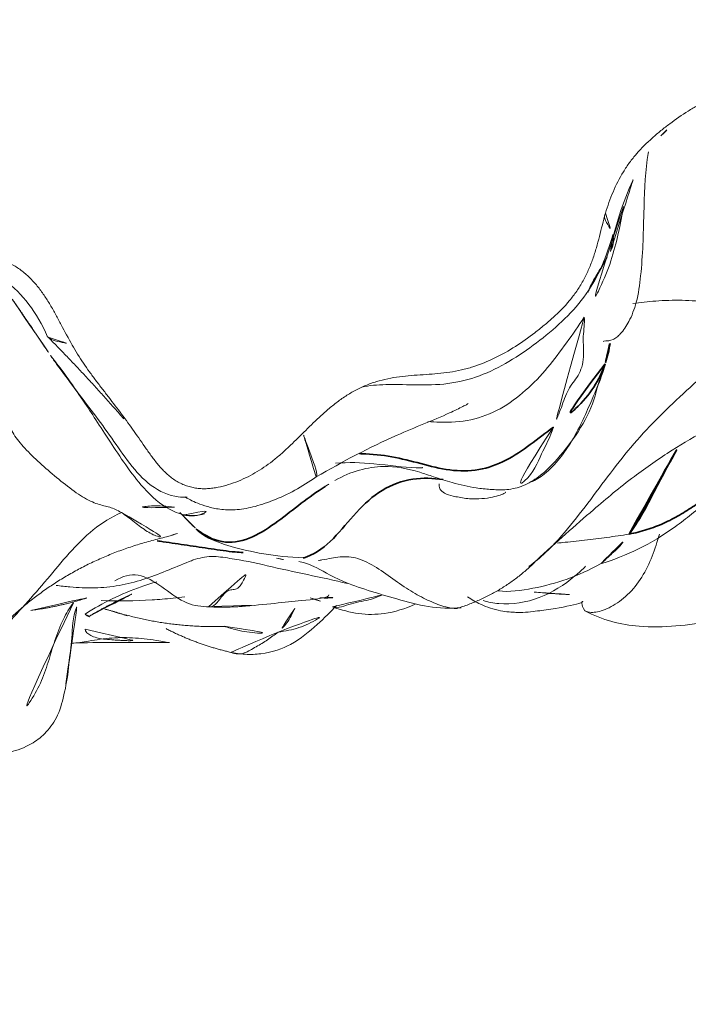
# Model space of a CAD drawing. Units: millimetres. Extents: x -605615488 to 17, y -1703671404 to 113.
# Drawn here: x -605611902 to -605611895, y -1703668969 to -1703668960 of the extents above; entities that cross this region are included whole.
import ezdxf

# ---------------------------------------------------------------- set-up
doc = ezdxf.new("R2010")
doc.units = ezdxf.units.MM
doc.layers.get('0').update_dxf_attribs({"lineweight": 9, "true_color": 0x1c1c1c})
doc.layers.get('Defpoints').update_dxf_attribs({"color": 3, "lineweight": 0})
doc.layers.add('10', color=7, linetype='Continuous', true_color=0xffffff)
doc.styles.add('2F обычный', font='Montserrat-Light.ttf', dxfattribs={"width": 0.8})
doc.dimstyles.new('stroitelniy3', dxfattribs={"dimtxt": 80, "dimasz": 30, "dimexe": 5, "dimexo": 10, "dimgap": 20, "dimtad": 1, "dimtoh": 1, "dimdec": 0, "dimrnd": 5, "dimtxsty": '2F обычный', "dimblk": 'ARCHTICK', "dimcen": 0.09, "dimdle": 2, "dimadec": 0, "dimazin": 2, "dimtfac": 1, "dimtdec": 0, "dimtmove": 1, "dimatfit": 3, "dimfxl": 10, "dimtfill": 1, "dimtolj": 1, "dimtzin": 0, "dimarcsym": 1})

# ---------------------------------------------------------------- blocks, each defined once
blk = doc.blocks.new('A$C0EA50CAC')
at = {"layer": '10', "color": 0, "linetype": 'Continuous', "lineweight": 18}
for points, knots in [([(4.3909, 114.2059), (4.4556, 114.2424), (4.5214, 114.2771), (4.6198, 114.3295), (4.6526, 114.3471), (4.7177, 114.3829), (4.75, 114.4012), (4.8139, 114.4392), (4.8454, 114.459), (4.9067, 114.5007), (4.9365, 114.5226), (4.9938, 114.5691), (5.0213, 114.5938), (5.0604, 114.6336), (5.0731, 114.6473), (5.0973, 114.6756), (5.109, 114.69), (5.142, 114.7346), (5.1618, 114.7658), (5.1832, 114.807), (5.1873, 114.8154), (5.1952, 114.8323), (5.199, 114.8408), (5.2097, 114.8667), (5.216, 114.8841), (5.2324, 114.937), (5.2399, 114.973), (5.2457, 115.0282), (5.2467, 115.0469), (5.2469, 115.0844), (5.2462, 115.103), (5.2414, 115.1586), (5.2351, 115.1952), (5.2211, 115.2496), (5.2157, 115.2676), (5.2036, 115.3029), (5.1969, 115.3202), (5.1751, 115.3714), (5.1582, 115.4044), (5.1301, 115.4525), (5.1203, 115.4683), (5.0998, 115.4995), (5.0891, 115.5149), (5.0342, 115.5903), (4.9855, 115.6459), (4.9062, 115.7233), (4.8788, 115.7481), (4.836, 115.7839), (4.8215, 115.7955), (4.792, 115.8183), (4.7769, 115.8294), (4.7312, 115.8617), (4.6999, 115.8818), (4.6357, 115.9192), (4.6028, 115.9365), (4.5358, 115.969), (4.5018, 115.9843), (4.4335, 116.0144), (4.3992, 116.0292), (4.2968, 116.0745), (4.2292, 116.106), (4.149, 116.1537), (4.1332, 116.1637), (4.1021, 116.1847), (4.0868, 116.1958), (4.0421, 116.2306), (4.0142, 116.2557), (3.9624, 116.3096), (3.9386, 116.3385), (3.9116, 116.3773), (3.9064, 116.3852), (3.8963, 116.4011), (3.8816, 116.4252), (3.8685, 116.45), (3.844, 116.5003), (3.8299, 116.5348), (3.8047, 116.6051), (3.7936, 116.6408), (3.7833, 116.6769)], [0, 0, 0, 0, 0.0625, 0.0625, 0.09375, 0.09375, 0.125, 0.125, 0.15625, 0.15625, 0.1875, 0.1875, 0.21875, 0.21875, 0.234375, 0.234375, 0.25, 0.25, 0.28125, 0.28125, 0.289062, 0.289062, 0.296875, 0.296875, 0.3125, 0.3125, 0.34375, 0.34375, 0.359375, 0.359375, 0.375, 0.375, 0.40625, 0.40625, 0.421875, 0.421875, 0.4375, 0.4375, 0.46875, 0.46875, 0.484375, 0.484375, 0.5, 0.5, 0.5625, 0.5625, 0.59375, 0.59375, 0.609375, 0.609375, 0.625, 0.625, 0.65625, 0.65625, 0.6875, 0.6875, 0.71875, 0.71875, 0.75, 0.75, 0.8125, 0.8125, 0.828125, 0.828125, 0.84375, 0.84375, 0.875, 0.875, 0.90625, 0.90625, 0.914063, 0.914063, 0.921875, 0.9375, 0.9375, 0.96875, 0.96875, 1, 1, 1, 1]), ([(4.9575, 115.6636), (5.0072, 115.6103), (5.0992, 115.474), (5.1731, 115.2613), (5.1451, 115.0291), (4.949, 114.7418), (4.7117, 114.5487), (4.4721, 114.4454)], [0, 0, 0, 0, 0.140193, 0.311075, 0.418842, 0.569376, 1, 1, 1, 1]), ([(0.4057, 114.874), (0.4007, 114.875), (0.4217, 114.8294), (0.4722, 114.638), (0.6115, 114.456), (0.7784, 114.3373), (1.0142, 114.2743), (1.1879, 114.2462), (1.2839, 114.238)], [0, 0, 0, 0, 0.265594, 0.516057, 0.634864, 0.752059, 0.872158, 1, 1, 1, 1]), ([(1.88, 114.1945), (1.8307, 114.2322), (1.713, 114.3017), (1.5137, 114.377), (1.3017, 114.438), (1.0948, 114.5091), (0.902, 114.6195), (0.7849, 114.7141), (0.7398, 114.7731)], [0, 0, 0, 0, 0.1439, 0.31512, 0.48634, 0.65756, 0.82878, 1, 1, 1, 1]), ([(4.2844, 114.4138), (4.1714, 114.3238), (3.9203, 114.1412), (3.4919, 113.865), (3.0387, 113.5678), (2.7989, 113.3055), (2.7198, 113.0875), (2.7296, 112.9755), (2.7455, 112.9178)], [0, 0, 0, 0, 0.335155, 0.556455, 0.751994, 0.872063, 0.935638, 1, 1, 1, 1]), ([(4.2907, 114.4182), (4.262, 114.3983), (4.1522, 114.3205), (3.9652, 114.1786), (3.727, 113.9972), (3.4852, 113.8196), (3.2333, 113.6491), (3.0057, 113.4469), (2.9117, 113.2379), (2.9078, 113.1144), (2.9093, 113.085)], [0, 0, 0, 0, 0.052552, 0.202672, 0.352793, 0.502913, 0.653034, 0.803154, 0.953275, 1, 1, 1, 1]), ([(4.4679, 114.4412), (4.4668, 114.44), (4.4504, 114.4219), (4.4276, 114.375), (4.4129, 114.2812), (4.4001, 114.2261), (4.3909, 114.2059)], [0, 0, 0, 0, 0.024057, 0.360609, 0.697161, 1, 1, 1, 1]), ([(2.2981, 113.0244), (2.2929, 113.0383), (2.2585, 113.1274), (2.1894, 113.2901), (2.1024, 113.5154), (2.0423, 113.7478), (2.0207, 113.9869), (2.0296, 114.1925), (2.0434, 114.3178), (2.0496, 114.3628)], [0, 0, 0, 0, 0.032068, 0.206052, 0.380037, 0.554022, 0.728007, 0.901992, 1, 1, 1, 1]), ([(1.0908, 114.2672), (1.2128, 114.2546), (1.4288, 114.2067), (1.7534, 114.2003), (1.8597, 114.1538), (1.872, 114.1478)], [0, 0, 0, 0, 0.629121, 0.956541, 1, 1, 1, 1]), ([(1.4835, 114.2132), (1.4902, 114.1575), (1.5108, 114.0257), (1.5432, 113.8186), (1.5416, 113.5892), (1.5183, 113.4128), (1.5021, 113.3134), (1.4982, 113.29)], [0, 0, 0, 0, 0.180118, 0.427938, 0.675758, 0.923578, 1, 1, 1, 1]), ([(1.4875, 114.2161), (1.4886, 114.181), (1.4985, 113.8607), (1.492, 113.5417), (1.4927, 113.2571)], [0, 0, 0, 0, 0.109601, 1, 1, 1, 1]), ([(3.6854, 111.8008), (3.6385, 111.8516), (3.59, 111.9008), (3.4926, 111.999), (3.4437, 112.0479), (3.3727, 112.1234), (3.3493, 112.1489), (3.3039, 112.2011), (3.2818, 112.2278), (3.2182, 112.3095), (3.1795, 112.3661), (3.1281, 112.4549), (3.112, 112.4852), (3.0823, 112.5471), (3.0687, 112.5788), (3.0439, 112.6436), (3.033, 112.6764), (3.0143, 112.7427), (3.0064, 112.7763), (2.9979, 112.8274), (2.9956, 112.8447), (2.9923, 112.8791), (2.9904, 112.9135), (2.9915, 112.9478), (2.9943, 112.982), (2.9966, 112.9991), (3.0014, 113.0246), (3.0032, 113.0332), (3.0072, 113.05), (3.0139, 113.0751), (3.0279, 113.1156), (3.0421, 113.1468), (3.0579, 113.1773), (3.0666, 113.1923), (3.095, 113.236), (3.1165, 113.2628), (3.1631, 113.313), (3.1882, 113.3365), (3.2406, 113.3814), (3.2678, 113.4028), (3.323, 113.4443), (3.3511, 113.4644), (3.4076, 113.504), (3.4361, 113.5236), (3.493, 113.5628), (3.5213, 113.5826), (3.6059, 113.6424), (3.6617, 113.683), (3.7725, 113.7656), (3.8273, 113.8075), (3.9094, 113.8707), (3.9367, 113.8919), (3.9914, 113.9341), (4.0462, 113.9762), (4.1016, 114.0174), (4.1576, 114.0578), (4.1859, 114.0776), (4.272, 114.1354), (4.3307, 114.1719), (4.3909, 114.2059)], [0, 0, 0, 0, 0.0625, 0.0625, 0.125, 0.125, 0.15625, 0.15625, 0.1875, 0.1875, 0.25, 0.25, 0.28125, 0.28125, 0.3125, 0.3125, 0.34375, 0.34375, 0.375, 0.375, 0.390625, 0.390625, 0.40625, 0.421875, 0.421875, 0.4375, 0.4375, 0.445313, 0.445313, 0.453125, 0.46875, 0.484375, 0.484375, 0.5, 0.5, 0.53125, 0.53125, 0.5625, 0.5625, 0.59375, 0.59375, 0.625, 0.625, 0.65625, 0.65625, 0.6875, 0.6875, 0.75, 0.75, 0.8125, 0.8125, 0.84375, 0.84375, 0.875, 0.90625, 0.90625, 0.9375, 0.9375, 1, 1, 1, 1]), ([(1.6239, 114.0807), (1.5988, 114.0776), (1.5665, 114.042), (1.5396, 113.9761), (1.5276, 113.9084), (1.5208, 113.8375), (1.5167, 113.7769), (1.5143, 113.7329), (1.5124, 113.6931), (1.5111, 113.6602), (1.5108, 113.6354), (1.5119, 113.62), (1.5138, 113.6162), (1.5151, 113.6159), (1.5154, 113.6159)], [0, 0, 0, 0, 0.315428, 0.476358, 0.606294, 0.713977, 0.764348, 0.815115, 0.859944, 0.896911, 0.928659, 0.959162, 0.992819, 1, 1, 1, 1]), ([(1.7704, 114.0782), (1.7441, 114.0494), (1.7389, 114.037), (1.7487, 114.038), (1.7504, 114.0384)], [0, 0, 0, 0, 0.858689, 1, 1, 1, 1]), ([(1.7704, 114.0782), (1.8258, 113.9934), (1.9241, 113.8174), (2.0228, 113.5808), (2.0696, 113.4328), (2.0849, 113.3808)], [0, 0, 0, 0, 0.394361, 0.788721, 1, 1, 1, 1]), ([(1.901, 113.9231), (1.8957, 113.7634), (1.9, 113.5254), (1.9204, 113.2654), (1.9326, 113.1474), (1.9374, 113.1077)], [0, 0, 0, 0, 0.629461, 0.880871, 1, 1, 1, 1]), ([(2.0956, 113.79), (2.1399, 113.7142), (2.1813, 113.563), (2.0401, 113.3288), (1.8718, 113.1203), (1.844, 112.9721), (1.8425, 112.8988)], [0, 0, 0, 0, 0.247456, 0.497964, 0.751967, 1, 1, 1, 1]), ([(2.7584, 113.7254), (2.7325, 113.6852), (2.6653, 113.5999), (2.5686, 113.4732), (2.5149, 113.3609), (2.5167, 113.2985), (2.5264, 113.2712)], [0, 0, 0, 0, 0.251158, 0.502316, 0.753474, 1, 1, 1, 1]), ([(2.8113, 113.2099), (2.8213, 113.2841), (2.8338, 113.457), (2.7977, 113.6313), (2.7584, 113.7254)], [0, 0, 0, 0, 0.429346, 1, 1, 1, 1]), ([(2.7331, 113.1284), (2.7212, 113.0497), (2.7257, 112.945), (2.7902, 112.8664), (2.812, 112.8431)], [0, 0, 0, 0, 0.69334, 1, 1, 1, 1]), ([(2.9128, 113.1048), (2.9111, 113.1052), (2.9042, 113.0974), (2.8749, 113.0425), (2.8247, 112.9302), (2.7878, 112.768), (2.7816, 112.6164), (2.8096, 112.4403), (2.901, 112.167), (3.0095, 111.9651), (3.1064, 111.8286)], [0, 0, 0, 0, 0.048972, 0.135831, 0.312552, 0.40513, 0.503059, 0.60966, 0.727517, 1, 1, 1, 1]), ([(2.2975, 113.0261), (2.3173, 112.9675), (2.342, 112.8501), (2.3031, 112.6074), (2.2728, 112.4281), (2.2408, 112.308)], [0, 0, 0, 0, 0.24874, 0.495274, 1, 1, 1, 1]), ([(2.5989, 112.9967), (2.5368, 112.9489), (2.455, 112.7835), (2.3504, 112.3488), (2.3249, 112.0937), (2.3167, 111.9545)], [0, 0, 0, 0, 0.497912, 0.749634, 1, 1, 1, 1]), ([(1.8396, 112.8778), (1.8387, 112.86), (1.846, 112.8232), (1.9159, 112.7673), (1.9875, 112.7104), (2.0107, 112.6603), (2.0072, 112.6168), (2.032, 112.5709), (2.1152, 112.527), (2.1799, 112.5009), (2.1973, 112.494)], [0, 0, 0, 0, 0.126854, 0.264141, 0.401428, 0.538715, 0.676002, 0.81329, 0.950577, 1, 1, 1, 1]), ([(1.651, 112.7265), (1.6385, 112.6859), (1.6074, 112.5791), (1.5776, 112.4025), (1.5869, 112.2654), (1.5953, 112.1987)], [0, 0, 0, 0, 0.235583, 0.617792, 1, 1, 1, 1]), ([(1.4007, 112.673), (1.3895, 112.6194), (1.3729, 112.5092), (1.385, 112.2846), (1.48, 112.035), (1.6705, 111.8145), (1.7926, 111.6851), (1.8527, 111.6323)], [0, 0, 0, 0, 0.07457, 0.163202, 0.391745, 0.699958, 1, 1, 1, 1]), ([(1.5953, 112.1987), (1.5812, 112.2157), (1.5572, 112.251), (1.5195, 112.3027), (1.4849, 112.3572), (1.4521, 112.4145), (1.4174, 112.472), (1.3889, 112.5298), (1.3788, 112.5905), (1.3884, 112.6399), (1.3988, 112.6682), (1.4008, 112.6732)], [0, 0, 0, 0, 0.121677, 0.243354, 0.36503, 0.486707, 0.608384, 0.730061, 0.851738, 0.973414, 1, 1, 1, 1]), ([(1.8432, 112.5645), (1.8643, 112.3187), (1.9049, 111.9748), (1.9235, 111.7333), (1.9516, 111.7064), (1.9577, 111.7058)], [0, 0, 0, 0, 0.507986, 0.920182, 1, 1, 1, 1]), ([(2.2408, 112.308), (2.1801, 112.0431), (2.13, 111.7812), (2.067, 111.5229), (2.067, 111.5229)], [0, 0, 0, 0, 0.999979, 1, 1, 1, 1]), ([(1.8253, 112.0377), (1.8064, 112.0451), (1.7625, 112.0656), (1.6994, 112.1025), (1.6409, 112.1494), (1.6091, 112.1821), (1.5953, 112.1987)], [0, 0, 0, 0, 0.179488, 0.452992, 0.726496, 1, 1, 1, 1]), ([(1.5953, 112.1987), (1.6041, 112.1281), (1.6309, 111.9941), (1.7062, 111.8361), (1.7678, 111.7472), (1.793, 111.7149)], [0, 0, 0, 0, 0.38328, 0.766559, 1, 1, 1, 1]), ([(2.282, 111.9989), (2.2772, 111.9634), (2.2469, 111.8517), (2.0768, 111.5897), (1.9398, 111.1234), (1.8301, 110.7328), (1.8251, 110.5235), (1.8323, 110.4172)], [0, 0, 0, 0, 0.194059, 0.423284, 0.692999, 0.843207, 1, 1, 1, 1]), ([(3.1058, 111.8292), (3.1078, 111.8271), (3.1239, 111.8175), (3.2062, 111.8372), (3.3598, 111.8959), (3.4928, 111.9458), (3.5708, 111.9699), (3.6034, 111.9739)], [0, 0, 0, 0, 0.047617, 0.285712, 0.523808, 0.761904, 1, 1, 1, 1]), ([(3.1064, 111.8286), (3.254, 111.5719), (3.4782, 111.1564), (3.6776, 110.6351), (3.7827, 110.419), (3.8107, 110.3636), (3.8185, 110.3518), (3.821, 110.3502), (3.8217, 110.3505)], [0, 0, 0, 0, 0.502946, 0.815231, 0.909403, 0.94497, 0.97661, 1, 1, 1, 1]), ([(2.2919, 111.8078), (2.2937, 111.7958), (2.3061, 111.7188), (2.3364, 111.5964), (2.3242, 111.4273), (2.2305, 111.2424), (2.0953, 111.0591), (1.977, 110.8848), (1.8947, 110.7234), (1.8367, 110.5793), (1.824, 110.4931), (1.826, 110.4582)], [0, 0, 0, 0, 0.022642, 0.148741, 0.274839, 0.400938, 0.527036, 0.653135, 0.779233, 0.905331, 1, 1, 1, 1]), ([(3.0136, 111.7422), (3.0136, 111.7422), (3.0344, 111.7097), (3.0546, 111.6765), (3.0737, 111.6427)], [0, 0, 0, 0, 0.000003, 1, 1, 1, 1]), ([(5.6736, 109.0115), (5.5995, 109.033), (5.5242, 109.051), (5.4119, 109.0798), (5.3745, 109.0897), (5.3005, 109.1113), (5.2637, 109.123), (5.1911, 109.1488), (5.1551, 109.1629), (5.0843, 109.1941), (5.0494, 109.2113), (4.9979, 109.2399), (4.981, 109.2498), (4.9478, 109.2703), (4.899, 109.3021), (4.853, 109.3369), (4.7643, 109.4103), (4.71, 109.4646), (4.6327, 109.5504), (4.6075, 109.5798), (4.5581, 109.6394), (4.5339, 109.6697), (4.4633, 109.7614), (4.4188, 109.824), (4.3362, 109.9529), (4.2982, 110.0192), (4.231, 110.1567), (4.2018, 110.2279), (4.1725, 110.321), (4.167, 110.3397), (4.1568, 110.3773), (4.1521, 110.3961), (4.1394, 110.4527), (4.1325, 110.4907), (4.1211, 110.5669), (4.1166, 110.6051), (4.1092, 110.6819), (4.1063, 110.7203), (4.1012, 110.7973), (4.0989, 110.8359), (4.0931, 110.9128), (4.0897, 110.9513), (4.0761, 111.0659), (4.0625, 111.1412), (4.032, 111.2516), (4.02, 111.288), (3.9991, 111.3418), (3.9916, 111.3597), (3.9757, 111.3951), (3.9673, 111.4126), (3.9409, 111.4642), (3.9217, 111.4975), (3.8805, 111.5623), (3.8584, 111.5937), (3.812, 111.6549), (3.7877, 111.6848), (3.7375, 111.7435), (3.7117, 111.7724), (3.6854, 111.8008)], [0, 0, 0, 0, 0.0625, 0.0625, 0.09375, 0.09375, 0.125, 0.125, 0.15625, 0.15625, 0.1875, 0.1875, 0.203125, 0.203125, 0.21875, 0.25, 0.25, 0.3125, 0.3125, 0.34375, 0.34375, 0.375, 0.375, 0.4375, 0.4375, 0.5, 0.5, 0.5625, 0.5625, 0.578125, 0.578125, 0.59375, 0.59375, 0.625, 0.625, 0.65625, 0.65625, 0.6875, 0.6875, 0.71875, 0.71875, 0.75, 0.75, 0.8125, 0.8125, 0.84375, 0.84375, 0.859375, 0.859375, 0.875, 0.875, 0.90625, 0.90625, 0.9375, 0.9375, 0.96875, 0.96875, 1, 1, 1, 1]), ([(1.8408, 111.6703), (1.7768, 111.4977), (1.7376, 111.2283), (1.8232, 110.9625), (1.8655, 110.8659)], [0, 0, 0, 0, 0.621021, 1, 1, 1, 1]), ([(1.8404, 111.6691), (1.8321, 111.6425), (1.8385, 111.5829), (1.8743, 111.4857), (1.8929, 111.3881), (1.9128, 111.2911), (1.9414, 111.2222), (1.9564, 111.1878), (1.9567, 111.1871)], [0, 0, 0, 0, 0.18912, 0.390781, 0.592442, 0.794103, 0.995764, 1, 1, 1, 1]), ([(3.0707, 111.6479), (3.1153, 111.572), (3.1782, 111.4211), (3.2275, 111.1368), (3.1775, 110.8957), (3.1032, 110.6717), (3.0428, 110.4884), (3.001, 110.3048), (2.9849, 110.154), (2.9801, 110.059), (2.9803, 110.0148), (2.981, 109.993)], [0, 0, 0, 0, 0.163186, 0.309462, 0.519222, 0.59831, 0.702678, 0.835826, 0.913742, 0.955358, 1, 1, 1, 1]), ([(3.2392, 111.6401), (3.2508, 111.5151), (3.2384, 111.2484), (3.1961, 110.9553), (3.1927, 110.8126), (3.1953, 110.7948), (3.1973, 110.7923), (3.1983, 110.792)], [0, 0, 0, 0, 0.409224, 0.880734, 0.954095, 0.982005, 1, 1, 1, 1]), ([(3.9809, 111.3859), (3.9966, 111.3099), (4.0128, 111.1244), (3.997, 110.8262), (4.0088, 110.505), (4.0947, 110.1987), (4.2465, 109.9136), (4.4326, 109.6474), (4.6431, 109.402), (4.8828, 109.1903), (5.1616, 109.0365), (5.3639, 108.9686), (5.466, 108.9403)], [0, 0, 0, 0, 0.075928, 0.178603, 0.281277, 0.383952, 0.486627, 0.589301, 0.691976, 0.794651, 0.897325, 1, 1, 1, 1]), ([(3.6463, 110.7419), (3.6429, 110.7033), (3.633, 110.5616), (3.6468, 110.3178), (3.7585, 110.0324), (3.943, 109.7837), (4.1668, 109.57), (4.4124, 109.3898), (4.5774, 109.2724), (4.6632, 109.2183)], [0, 0, 0, 0, 0.05863, 0.215525, 0.37242, 0.529315, 0.68621, 0.843105, 1, 1, 1, 1]), ([(3.0403, 110.6318), (3.0373, 110.6322), (3.0155, 110.6341), (2.9768, 110.6237), (2.9377, 110.5701), (2.9132, 110.472), (2.8831, 110.301), (2.8996, 110.1424), (2.9283, 110.0372), (2.9462, 109.9963), (2.9552, 109.9837), (2.958, 109.983), (2.9588, 109.9832)], [0, 0, 0, 0, 0.024756, 0.173568, 0.301661, 0.419838, 0.546784, 0.768564, 0.860485, 0.944576, 0.983261, 1, 1, 1, 1]), ([(1.937, 110.3541), (1.9104, 110.3148), (1.8517, 110.213), (1.8059, 110.0694), (1.79, 109.9514), (1.7828, 109.7978), (1.7988, 109.6875), (1.8272, 109.4686), (1.882, 109.2205), (1.8983, 109.2337), (1.8743, 109.2496), (1.8341, 109.2304), (1.8014, 109.2119)], [0, 0, 0, 0, 0.049643, 0.122032, 0.152781, 0.181392, 0.314305, 0.429025, 0.611013, 0.731584, 0.841489, 1, 1, 1, 1]), ([(1.9029, 110.2031), (1.8871, 110.1537), (1.8503, 109.9736), (1.9063, 109.6458), (2.0788, 109.3737), (2.2034, 109.2381), (2.2362, 109.2045)], [0, 0, 0, 0, 0.144843, 0.509914, 0.874986, 1, 1, 1, 1]), ([(1.9985, 110.0631), (1.9981, 110.0603), (1.982, 109.9541), (2.0303, 109.5981), (2.138, 109.2774), (2.2597, 109.0605)], [0, 0, 0, 0, 0.009074, 0.341835, 1, 1, 1, 1]), ([(2.981, 109.9934), (2.9847, 109.9377), (3.006, 109.8292), (3.1283, 109.6119), (3.4828, 109.2976), (3.7643, 109.1331), (3.9754, 109.0939)], [0, 0, 0, 0, 0.09848, 0.201517, 0.432965, 1, 1, 1, 1]), ([(3.5907, 109.519), (3.5674, 109.5279), (3.4754, 109.5579), (3.3184, 109.6467), (3.0858, 109.7356), (2.9829, 109.9181), (2.981, 109.9931)], [0, 0, 0, 0, 0.096529, 0.386117, 0.772233, 1, 1, 1, 1]), ([(4.5776, 106.8974), (4.5993, 107.0367), (4.5736, 107.2697), (4.462, 107.5968), (4.2567, 107.8864), (4.0087, 108.1546), (3.7615, 108.4228), (3.5016, 108.678), (3.218, 108.9089), (2.9241, 109.1278), (2.6319, 109.3488), (2.3979, 109.5567), (2.2758, 109.7015), (2.234, 109.7579)], [0, 0, 0, 0, 0.094402, 0.188804, 0.283206, 0.377608, 0.47201, 0.566412, 0.660814, 0.755216, 0.849618, 0.94402, 1, 1, 1, 1]), ([(3.0539, 109.7443), (3.0748, 109.6866), (3.1864, 109.5242), (3.5066, 109.2906), (3.8297, 109.1584), (4.0643, 109.0536), (4.1806, 109.0197), (4.2087, 109.0147)], [0, 0, 0, 0, 0.083333, 0.333333, 0.666667, 0.916667, 1, 1, 1, 1]), ([(1.9851, 109.7045), (1.9822, 109.6785), (1.9711, 109.5695), (1.9636, 109.4508), (1.9599, 109.3573), (1.9598, 109.354)], [0, 0, 0, 0, 0.235557, 0.972685, 1, 1, 1, 1]), ([(2.2941, 109.6815), (2.4695, 109.4928), (2.7623, 109.1593), (3.0832, 108.7801), (3.3698, 108.3671), (3.5654, 108.0338), (3.7233, 107.6379), (3.7893, 107.2012), (3.7733, 106.9312), (3.764, 106.8002), (3.7594, 106.7306), (3.7646, 106.7097), (3.7683, 106.7069), (3.7694, 106.7065)], [0, 0, 0, 0, 0.219872, 0.386267, 0.516566, 0.637923, 0.750488, 0.862079, 0.920113, 0.952842, 0.982949, 0.99557, 1, 1, 1, 1]), ([(2.4621, 109.4788), (2.4636, 109.4635), (2.4723, 109.3752), (2.4896, 109.2143), (2.5166, 108.997), (2.5365, 108.8529), (2.5493, 108.7821)], [0, 0, 0, 0, 0.065093, 0.376729, 0.688364, 1, 1, 1, 1]), ([(1.8014, 109.2119), (1.7576, 109.1269), (1.6903, 108.957), (1.6196, 108.5351), (1.6909, 108.0124), (1.7847, 107.4154), (1.8227, 106.935), (1.8333, 106.5434), (1.8165, 106.1783), (1.7881, 105.7948), (1.7565, 105.5262), (1.7404, 105.3964)], [0, 0, 0, 0, 0.073001, 0.141933, 0.327103, 0.474371, 0.612717, 0.702583, 0.791273, 0.899019, 1, 1, 1, 1]), ([(2.5475, 108.4864), (2.521, 108.4941), (2.4234, 108.5235), (2.2528, 108.5847), (2.0545, 108.6983), (1.898, 108.8535), (1.8044, 109.0204), (1.7793, 109.1393), (1.7924, 109.1932), (1.8009, 109.2109)], [0, 0, 0, 0, 0.063166, 0.230966, 0.398765, 0.566564, 0.734364, 0.902163, 1, 1, 1, 1]), ([(5.741, 108.8357), (5.7329, 108.8371), (5.6334, 108.8549), (5.4437, 108.8902), (5.1755, 108.9642), (4.914, 109.0771), (4.7441, 109.1673), (4.6632, 109.2183)], [0, 0, 0, 0, 0.02181, 0.266358, 0.510905, 0.755453, 1, 1, 1, 1]), ([(5.2488, 108.9939), (5.2363, 109.0013), (5.2045, 109.0201), (5.1536, 109.049), (5.0967, 109.0837), (5.0387, 109.1193), (4.9762, 109.1518), (4.9234, 109.1758), (4.8911, 109.1892), (4.8817, 109.1929)], [0, 0, 0, 0, 0.106059, 0.271824, 0.437589, 0.603354, 0.76912, 0.934885, 1, 1, 1, 1]), ([(2.2597, 109.0605), (2.3346, 108.81), (2.5079, 108.4529), (2.8704, 108.02), (3.0628, 107.8066), (3.1631, 107.702)], [0, 0, 0, 0, 0.525759, 0.768689, 1, 1, 1, 1]), ([(2.2639, 109.0521), (2.2669, 109.047), (2.277, 109.0335), (2.3041, 109.0086), (2.3404, 108.9712), (2.3829, 108.92), (2.4471, 108.8558), (2.5101, 108.8108), (2.5493, 108.7821)], [0, 0, 0, 0, 0.108524, 0.286819, 0.465114, 0.64341, 0.821705, 1, 1, 1, 1]), ([(4.4257, 109.0345), (4.4256, 109.0345), (4.4259, 109.0333), (4.4317, 109.025), (4.4316, 108.9591), (4.4614, 108.9045), (4.5133, 108.85), (4.6224, 108.775), (4.82, 108.6996), (5.1791, 108.6505), (5.6466, 108.6378), (6.0535, 108.6289), (6.2486, 108.5972), (6.2736, 108.5925)], [0, 0, 0, 0, 0.049603, 0.180226, 0.274227, 0.308669, 0.337959, 0.400353, 0.475187, 0.567973, 0.783314, 0.971942, 1, 1, 1, 1]), ([(5.466, 108.9403), (5.4411, 108.9323), (5.3934, 108.9293), (5.34, 108.9441), (5.3102, 108.9589), (5.3007, 108.9639)], [0, 0, 0, 0, 0.403704, 0.807408, 1, 1, 1, 1]), ([(5.3009, 108.9638), (5.5476, 108.921), (5.7783, 108.8434), (6.0019, 108.7418), (6.0033, 108.7412)], [0, 0, 0, 0, 0.994076, 1, 1, 1, 1]), ([(5.6736, 109.0115), (5.6588, 109.0204), (5.6204, 109.0243), (5.545, 108.9774), (5.4917, 108.9485), (5.466, 108.9403)], [0, 0, 0, 0, 0.292618, 0.646309, 1, 1, 1, 1]), ([(7.164, 106.154), (7.1668, 106.1897), (7.1688, 106.2255), (7.1718, 106.297), (7.1727, 106.3327), (7.1742, 106.44), (7.1735, 106.5116), (7.17, 106.6189), (7.1685, 106.6547), (7.1646, 106.7263), (7.1622, 106.7621), (7.1538, 106.8692), (7.1462, 106.9401), (7.1237, 107.0805), (7.1089, 107.1499), (7.0811, 107.2529), (7.0709, 107.287), (7.0489, 107.3549), (7.0371, 107.3887), (7.0123, 107.4561), (6.9993, 107.4896), (6.9728, 107.5566), (6.9594, 107.59), (6.9185, 107.6898), (6.8907, 107.7561), (6.834, 107.8882), (6.805, 107.9539), (6.7575, 108.0503), (6.741, 108.0821), (6.7063, 108.1448), (6.6881, 108.1758), (6.6313, 108.2674), (6.5902, 108.3268), (6.5247, 108.4139), (6.5022, 108.4426), (6.4558, 108.4993), (6.4321, 108.527), (6.3593, 108.6085), (6.3086, 108.6605), (6.2265, 108.732), (6.1981, 108.7547), (6.1392, 108.7978), (6.1086, 108.8182), (6.0139, 108.876), (5.9485, 108.9092), (5.8138, 108.9667), (5.7445, 108.991), (5.6736, 109.0115)], [0, 0, 0, 0, 0.03125, 0.03125, 0.0625, 0.0625, 0.125, 0.125, 0.15625, 0.15625, 0.1875, 0.1875, 0.25, 0.25, 0.3125, 0.3125, 0.34375, 0.34375, 0.375, 0.375, 0.40625, 0.40625, 0.4375, 0.4375, 0.5, 0.5, 0.5625, 0.5625, 0.59375, 0.59375, 0.625, 0.625, 0.6875, 0.6875, 0.71875, 0.71875, 0.75, 0.75, 0.8125, 0.8125, 0.84375, 0.84375, 0.875, 0.875, 0.9375, 0.9375, 1, 1, 1, 1]), ([(4.7951, 108.7439), (4.8059, 108.6709), (4.8227, 108.5133), (4.8308, 108.268), (4.8113, 108.0014), (4.7692, 107.7306), (4.702, 107.4603), (4.6307, 107.1915), (4.5988, 107.0141), (4.5776, 106.8974)], [0, 0, 0, 0, 0.128137, 0.273447, 0.418758, 0.564068, 0.709379, 0.854689, 1, 1, 1, 1])]:
    blk.add_open_spline(points, degree=3, knots=knots, dxfattribs=at)
for points, degree in [([(1.3527, 115.1572), (2.261, 114.4382), (2.5222, 113.2856)], 2), ([(2.7584, 113.7254), (2.7175, 113.8233), (2.5998, 114.0076), (2.367, 114.2387), (2.1105, 114.4459), (1.8632, 114.662), (1.6228, 114.8846), (1.4641, 115.0337), (1.3915, 115.1132)], 3), ([(4.1092, 114.9483), (4.0716, 114.9301), (3.9814, 114.9116), (3.8468, 114.8873), (3.7165, 114.8605), (3.5884, 114.8183), (3.4547, 114.733), (3.3157, 114.6023), (3.1706, 114.4427), (3.029, 114.2724), (2.9032, 114.1014), (2.8343, 113.9515), (2.8153, 113.8397), (2.7842, 113.7654), (2.7584, 113.7254)], 3), ([(4.8378, 114.7896), (4.5802, 114.6118), (4.2847, 114.4141)], 2), ([(1.8068, 114.608), (1.8442, 114.3114), (1.9372, 114.0347)], 2), ([(4.4748, 114.448), (4.0846, 114.0606), (3.6718, 113.7037)], 2), ([(1.7508, 114.0385), (1.877, 113.8243), (1.9762, 113.5994)], 2), ([(1.8202, 113.8916), (1.7895, 113.7736), (1.7497, 113.6562)], 2), ([(1.7636, 113.6868), (1.6348, 113.216), (1.6495, 112.7215)], 2), ([(1.6284, 113.2918), (1.476, 112.9959), (1.4007, 112.6731)], 2), ([(2.5222, 113.2856), (2.5552, 113.1918), (2.579, 113.0988), (2.5875, 113.0076)], 3), ([(2.7595, 113.156), (2.6759, 113.0837), (2.5989, 112.9967)], 2), ([(1.8425, 112.8988), (1.8275, 112.6656), (1.8582, 112.4315)], 2), ([(2.3165, 112.2158), (2.3021, 112.157), (2.29, 112.0927), (2.2843, 112.0298)], 3), ([(1.9271, 111.8888), (1.9021, 111.7989), (1.8721, 111.7089), (1.8363, 111.6179)], 3), ([(1.9278, 111.7923), (1.9189, 111.6868), (1.9394, 111.5686), (1.9675, 111.4345)], 3), ([(1.8262, 110.4561), (1.9638, 110.0102), (2.2943, 109.6812)], 2), ([(4.6632, 109.2183), (4.6314, 109.2157), (4.5701, 109.2179), (4.4779, 109.2301), (4.3627, 109.2253), (4.2461, 109.223), (4.1521, 109.2477), (4.0737, 109.2884), (4.0095, 109.3398), (3.9367, 109.3849), (3.8495, 109.4174), (3.7615, 109.4492), (3.676, 109.4837), (3.6198, 109.5079), (3.5907, 109.519)], 3), ([(3.9754, 109.0939), (4.0683, 109.0581), (4.1627, 109.0306)], 2), ([(4.2444, 109.0084), (4.3273, 108.9875), (4.4113, 108.9729)], 2), ([(6.4269, 108.473), (6.4803, 108.4225), (6.5291, 108.3671), (6.5733, 108.3081)], 3)]:
    blk.add_open_spline(points, degree=degree, dxfattribs=at)
at = {"layer": '10', "color": 0, "linetype": 'Continuous', "lineweight": 35}
for points, knots in [([(2.3692, 112.542), (2.3706, 112.5679), (2.3787, 112.6714), (2.4058, 112.8522), (2.4408, 113.0851), (2.4661, 113.2603), (2.4808, 113.3577), (2.4839, 113.3775)], [0, 0, 0, 0, 0.093364, 0.371852, 0.650341, 0.928829, 1, 1, 1, 1]), ([(2.5994, 112.9973), (2.5897, 112.9854), (2.5235, 112.8985), (2.4424, 112.717), (2.5066, 112.4463), (2.6719, 112.1995), (2.8511, 111.9753), (2.9622, 111.8226), (3.0136, 111.7422)], [0, 0, 0, 0, 0.031606, 0.225285, 0.418964, 0.612643, 0.806321, 1, 1, 1, 1]), ([(2.3167, 111.9546), (2.3201, 111.9429), (2.3559, 111.835), (2.4946, 111.6545), (2.7676, 111.444), (2.9942, 111.1959), (3.1034, 110.8981), (3.094, 110.6918), (3.0806, 110.5924)], [0, 0, 0, 0, 0.02396, 0.222284, 0.420608, 0.618932, 0.817257, 1, 1, 1, 1]), ([(3.3328, 111.4088), (3.3327, 111.3994), (3.3304, 111.2942), (3.3086, 111.0927), (3.2365, 110.8104), (3.1615, 110.5284), (3.1621, 110.2427), (3.258, 109.9759), (3.4198, 109.7423), (3.5356, 109.5928), (3.5907, 109.519)], [0, 0, 0, 0, 0.013885, 0.154758, 0.295632, 0.436505, 0.577379, 0.718253, 0.859126, 1, 1, 1, 1]), ([(4.2087, 109.0147), (4.1295, 109.0416), (3.9723, 109.1169), (3.7662, 109.2955), (3.6476, 109.4428), (3.5907, 109.519)], [0, 0, 0, 0, 0.321245, 0.660622, 1, 1, 1, 1]), ([(4.405, 108.9674), (4.3432, 108.9771), (4.2773, 108.992), (4.2132, 109.0132), (4.2087, 109.0147)], [0, 0, 0, 0, 0.93008, 1, 1, 1, 1]), ([(2.5493, 108.7821), (2.5601, 108.7224), (2.5899, 108.6066), (2.652, 108.4417), (2.7333, 108.2884), (2.8252, 108.144), (2.9217, 108.0057), (3.0213, 107.8737), (3.1168, 107.756), (3.1795, 107.6825), (3.2078, 107.651)], [0, 0, 0, 0, 0.128477, 0.256954, 0.385431, 0.513908, 0.642385, 0.770862, 0.899339, 1, 1, 1, 1]), ([(2.5493, 108.7821), (2.5952, 108.7487), (2.7013, 108.6727), (2.9085, 108.5648), (3.1412, 108.446), (3.3033, 108.3529), (3.3898, 108.307), (3.4014, 108.3009)], [0, 0, 0, 0, 0.240728, 0.481456, 0.722184, 0.962913, 1, 1, 1, 1])]:
    blk.add_open_spline(points, degree=3, knots=knots, dxfattribs=at)
blk = doc.blocks.new('_ArchTick')
at = {"color": 0, "linetype": 'ByBlock', "const_width": 0.15}
blk.add_lwpolyline([(-0.5, -0.5), (0.5, 0.5)], dxfattribs=at)
blk = doc.blocks.new('*D371')
at = {"color": 0, "lineweight": -2, "transparency": 16777216}
for p, q in [((-605611324.1108, -1703669720.5212), (-605611324.1108, -1703668914.1346)), ((-605611902.0835, -1703668916.1346), (-605611319.1108, -1703668916.1346)), ((-605611753.9315, -1703669718.5212), (-605611319.1108, -1703669718.5212))]:
    blk.add_line(p, q, dxfattribs=at)
at = {"layer": 'Defpoints', "color": 0, "lineweight": 30, "transparency": 16777216}
for p in [(-605611912.0835, -1703668916.1346, -1.225), (-605611324.1108, -1703668916.1346), (-605611763.9315, -1703669718.5212, 1.225)]:
    blk.add_point(p, dxfattribs=at)
at = {"color": 0, "lineweight": -2, "transparency": 16777216, "xscale": 25, "yscale": 25, "zscale": 25}
for p, rotation in [((-605611324.1108, -1703668916.1346), 90), ((-605611324.1108, -1703669718.5212), 270)]:
    blk.add_blockref('_ArchTick', p, dxfattribs=dict(at, rotation=rotation))
at = {"color": 0, "transparency": 16777216, "insert": (-605611369.468, -1703669317.3279), "char_height": 50, "attachment_point": 5, "rotation": 90, "style": '2F обычный', "bg_fill": 3, "box_fill_scale": 1.1, "bg_fill_color": 256, "bg_fill_true_color": 13158600, "bg_fill_transparency": 0}
blk.add_mtext('\\A1;800', dxfattribs=at)

msp = doc.modelspace()

# ---------------------------------------------------------------- block references
at = {"rotation": 90}
msp.add_blockref('A$C0EA50CAC', (-605611787.0835, -1703668967.3381), dxfattribs=at)

# ---------------------------------------------------------------- next in the draw order: dimensions: what is measured, and where the dimension line sits
at = {"color": 252}
dim = msp.add_linear_dim(base=(-605611324.1108, -1703668916.1346, 1.225), p1=(-605611763.9315, -1703669718.5212, 2.4501), p2=(-605611912.0835, -1703668916.1346), angle=90, dimstyle='stroitelniy3', override={"dimtxt": 50, "dimasz": 25}, dxfattribs=at)
dim.commit()
dim.dimension.update_dxf_attribs({"geometry": '*D371', "text_midpoint": (-605611369.468, -1703669317.3279, 1.225)})

doc.saveas('drawing.dxf')
